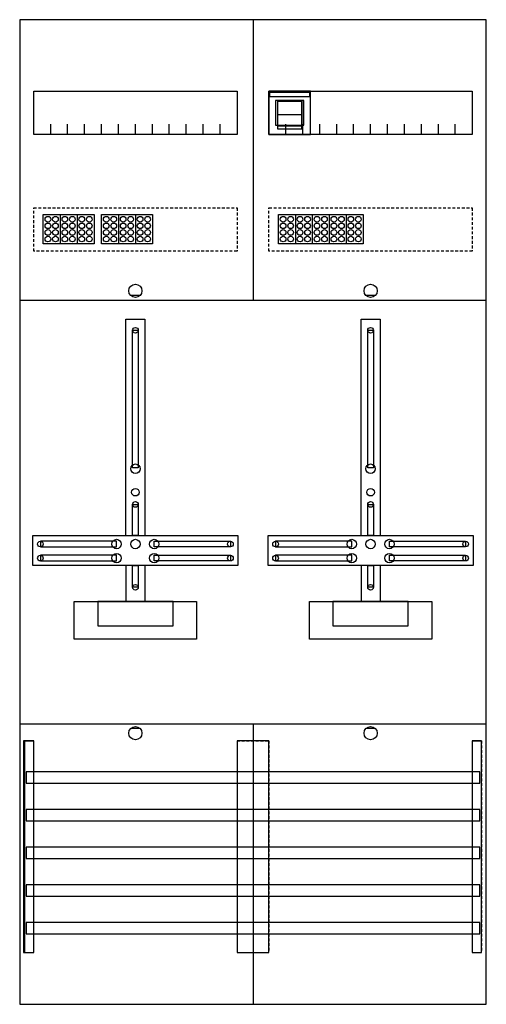
# Model space of a CAD drawing. Extents: x 0 to 50, y 0 to 105.
import ezdxf

# ---------------------------------------------------------------- set-up
doc = ezdxf.new("R2010")
doc.units = 0
doc.linetypes.add('L000000020000FFFFFF', pattern=[0])
doc.linetypes.add('L014100020032000000', pattern=[0.5, 0.3, -0.2])
doc.layers.get('0').update_dxf_attribs({"linetype": 'CONTINUOUS'})
for name, color, linetype in [('1', 7, 'CONTINUOUS'), ('2', 7, 'CONTINUOUS'), ('30', 7, 'CONTINUOUS'), ('31', 7, 'CONTINUOUS'), ('58', 7, 'CONTINUOUS')]:
    doc.layers.add(name, color=color, linetype=linetype)

# ---------------------------------------------------------------- blocks, each defined once
blk = doc.blocks.new('df27a2xbm')
at = {"layer": '1', "color": 7, "linetype": 'CONTINUOUS'}
for p, q in [((13, 75.5), (12, 75.5)), ((38, 75.5), (37, 75.5)), ((13, 29.5), (12, 29.5)), ((38, 29.5), (37, 29.5))]:
    blk.add_line(p, q, dxfattribs=at)
for points in [[(49.8, 0.2), (49.8, 104.8), (0.2, 104.8), (0.2, 0.2)], [(23.3, 97.2), (23.3, 92.6), (1.7, 92.6), (1.7, 97.2)], [(48.3, 97.2), (48.3, 92.6), (26.7, 92.6), (26.7, 97.2)], [(12.2, 57.2), (12.2, 71.8), (12.8, 71.8), (12.8, 57.2)], [(37.2, 57.2), (37.2, 71.8), (37.8, 71.8), (37.8, 57.2)], [(12.2, 50), (12.2, 53.3), (12.8, 53.3), (12.8, 50)], [(37.2, 50), (37.2, 53.3), (37.8, 53.3), (37.8, 50)], [(23.4, 50), (23.4, 46.8), (1.6, 46.8), (1.6, 50)], [(10.5, 48.8), (10.5, 49.4), (2.4, 49.4), (2.4, 48.8)], [(14.5, 48.8), (14.5, 49.4), (22.6, 49.4), (22.6, 48.8)], [(48.4, 50), (48.4, 46.8), (26.6, 46.8), (26.6, 50)], [(35.5, 48.8), (35.5, 49.4), (27.4, 49.4), (27.4, 48.8)], [(39.5, 48.8), (39.5, 49.4), (47.6, 49.4), (47.6, 48.8)], [(10.5, 47.3), (10.5, 47.9), (2.4, 47.9), (2.4, 47.3)], [(14.5, 47.3), (14.5, 47.9), (22.6, 47.9), (22.6, 47.3)], [(35.5, 47.3), (35.5, 47.9), (27.4, 47.9), (27.4, 47.3)], [(39.5, 47.3), (39.5, 47.9), (47.6, 47.9), (47.6, 47.3)], [(12.2, 44.5), (12.2, 46.8), (12.8, 46.8), (12.8, 44.5)], [(37.2, 44.5), (37.2, 46.8), (37.8, 46.8), (37.8, 44.5)], [(19, 43), (19, 39), (6, 39), (6, 43)], [(16.5, 40.4), (16.5, 43), (8.5, 43), (8.5, 40.4)], [(44, 43), (44, 39), (31, 39), (31, 43)], [(41.5, 40.4), (41.5, 43), (33.5, 43), (33.5, 40.4)]]:
    blk.add_lwpolyline(points, close=True, dxfattribs=at)
for points in [[(25, 104.8), (25, 75)], [(3.5, 92.6), (3.5, 93.7)], [(5.3, 92.6), (5.3, 93.7), (5.3, 93.7)], [(7.1, 92.6), (7.1, 93.7)], [(8.9, 92.6), (8.9, 93.7)], [(10.7, 92.6), (10.7, 93.7)], [(12.5, 92.6), (12.5, 93.7)], [(14.3, 92.6), (14.3, 93.7)], [(16.1, 92.6), (16.1, 93.7)], [(17.9, 92.6), (17.9, 93.7)], [(19.7, 92.6), (19.7, 93.7)], [(21.5, 92.6), (21.5, 93.7)], [(28.5, 92.6), (28.5, 93.7)], [(30.3, 92.6), (30.3, 93.7), (30.3, 93.7)], [(32.1, 92.6), (32.1, 93.7)], [(33.9, 92.6), (33.9, 93.7)], [(35.7, 92.6), (35.7, 93.7)], [(37.5, 92.6), (37.5, 93.7)], [(39.3, 92.6), (39.3, 93.7)], [(41.1, 92.6), (41.1, 93.7)], [(42.9, 92.6), (42.9, 93.7)], [(44.7, 92.6), (44.7, 93.7)], [(46.5, 92.6), (46.5, 93.7)], [(0.2, 75), (49.8, 75)], [(0.2, 75), (49.8, 75)], [(11.5, 50), (11.5, 73), (13.5, 73), (13.5, 50)], [(36.5, 50), (36.5, 73), (38.5, 73), (38.5, 50)], [(11.5, 46.8), (11.5, 43)], [(13.5, 46.8), (13.5, 43)], [(36.5, 46.8), (36.5, 43)], [(38.5, 46.8), (38.5, 43)], [(0.2, 30), (49.8, 30)], [(25, 30), (25, 0.2)]]:
    blk.add_lwpolyline(points, dxfattribs=at)
at = {"layer": '1', "color": 7, "linetype": 'L014100020032000000'}
for points in [[(23.3, 84.8), (23.3, 80.2), (1.7, 80.2), (1.7, 84.8)], [(48.3, 84.8), (48.3, 80.2), (26.7, 80.2), (26.7, 84.8)]]:
    blk.add_lwpolyline(points, close=True, dxfattribs=at)
at = {"layer": '1', "color": 7, "linetype": 'CONTINUOUS'}
for centre, radius in [((12.5, 76), 0.7), ((37.5, 76), 0.7), ((12.5, 71.8), 0.3), ((37.5, 71.8), 0.3), ((12.5, 57.1), 0.5), ((37.5, 57.1), 0.5), ((12.5, 54.6), 0.4), ((37.5, 54.6), 0.4), ((12.5, 53.3), 0.3), ((37.5, 53.3), 0.3), ((2.4, 49.1), 0.3), ((10.5, 49.1), 0.5), ((12.5, 49.1), 0.5), ((12.5, 49.1), 0.5), ((14.5, 49.1), 0.5), ((22.6, 49.1), 0.3), ((27.4, 49.1), 0.3), ((35.5, 49.1), 0.5), ((37.5, 49.1), 0.5), ((37.5, 49.1), 0.5), ((39.5, 49.1), 0.5), ((47.6, 49.1), 0.3), ((2.4, 47.6), 0.3), ((10.5, 47.6), 0.5), ((14.5, 47.6), 0.5), ((22.6, 47.6), 0.3), ((27.4, 47.6), 0.3), ((35.5, 47.6), 0.5), ((39.5, 47.6), 0.5), ((47.6, 47.6), 0.3), ((12.5, 44.5), 0.3), ((37.5, 44.5), 0.3), ((12.5, 29), 0.7), ((37.5, 29), 0.7)]:
    blk.add_circle(centre, radius, dxfattribs=at)
at = {"layer": '2', "color": 7, "linetype": 'CONTINUOUS'}
blk.add_line((30.2, 94.7), (27.6, 94.7), dxfattribs=at)
for points in [[(31.1, 92.6), (31.1, 97.2), (26.7, 97.2), (26.7, 92.6)], [(26.8, 96.6), (26.8, 97.1), (31, 97.1), (31, 96.6)], [(30.4, 93.6), (30.4, 96.2), (27.4, 96.2), (27.4, 93.6)], [(30.2, 93.2), (30.2, 96.1), (27.6, 96.1), (27.6, 93.2)], [(30.2, 93.2), (30.2, 93.5), (27.6, 93.5), (27.6, 93.2)], [(2.7, 81), (2.7, 84.1), (8.1, 84.1), (8.1, 81)], [(8.9, 81), (8.9, 84.1), (14.3, 84.1), (14.3, 81)], [(27.7, 81), (27.7, 84.1), (36.7, 84.1), (36.7, 81)]]:
    blk.add_lwpolyline(points, close=True, dxfattribs=at)
for points in [[(27.6, 96.2), (27.6, 93.6)], [(30.2, 96.2), (30.2, 93.6)], [(4.5, 84.1), (4.5, 81)], [(6.3, 84.1), (6.3, 81)], [(10.7, 84.1), (10.7, 81)], [(12.5, 84.1), (12.5, 81)], [(29.5, 84.1), (29.5, 81)], [(31.3, 84.1), (31.3, 81)], [(33.1, 84.1), (33.1, 81)], [(34.9, 84.1), (34.9, 81)]]:
    blk.add_lwpolyline(points, dxfattribs=at)
for centre in [(3.2, 83.6), (4, 83.6), (5, 83.6), (5.8, 83.6), (6.8, 83.6), (7.6, 83.6), (9.4, 83.6), (10.2, 83.6), (11.2, 83.6), (12, 83.6), (13, 83.6), (13.8, 83.6), (28.2, 83.6), (29, 83.6), (30, 83.6), (30.8, 83.6), (31.8, 83.6), (32.6, 83.6), (33.6, 83.6), (34.4, 83.6), (35.4, 83.6), (36.2, 83.6), (3.2, 82.9), (4, 82.9), (5, 82.9), (5.8, 82.9), (6.8, 82.9), (7.6, 82.9), (9.4, 82.9), (10.2, 82.9), (11.2, 82.9), (12, 82.9), (13, 82.9), (13.8, 82.9), (28.2, 82.9), (29, 82.9), (30, 82.9), (30.8, 82.9), (31.8, 82.9), (32.6, 82.9), (33.6, 82.9), (34.4, 82.9), (35.4, 82.9), (36.2, 82.9), (3.2, 82.2), (3.2, 81.5), (4, 82.2), (4, 81.5), (5, 82.2), (5, 81.5), (5.8, 82.2), (5.8, 81.5), (6.8, 82.2), (6.8, 81.5), (7.6, 82.2), (7.6, 81.5), (9.4, 82.2), (9.4, 81.5), (10.2, 82.2), (10.2, 81.5), (11.2, 82.2), (11.2, 81.5), (12, 82.2), (12, 81.5), (13, 82.2), (13, 81.5), (13.8, 82.2), (13.8, 81.5), (28.2, 82.2), (28.2, 81.5), (29, 82.2), (29, 81.5), (30, 82.2), (30, 81.5), (30.8, 82.2), (30.8, 81.5), (31.8, 82.2), (31.8, 81.5), (32.6, 82.2), (32.6, 81.5), (33.6, 82.2), (33.6, 81.5), (34.4, 82.2), (34.4, 81.5), (35.4, 82.2), (35.4, 81.5), (36.2, 82.2), (36.2, 81.5)]:
    blk.add_circle(centre, 0.3, dxfattribs=at)
at = {"layer": '30', "color": 7, "linetype": 'CONTINUOUS'}
for points in [[(1.7, 5.7), (1.7, 28.2), (0.7, 28.2), (0.7, 5.7)], [(26.7, 5.7), (26.7, 28.2), (23.3, 28.2), (23.3, 5.7)], [(49.3, 5.7), (49.3, 28.2), (48.3, 28.2), (48.3, 5.7)]]:
    blk.add_lwpolyline(points, close=True, dxfattribs=at)
at = {"layer": '31', "color": 7, "linetype": 'CONTINUOUS'}
for p, q in [((0.7, 28.2), (1.7, 28.2)), ((48.3, 28.2), (49.3, 28.2)), ((0.7, 5.7), (1.7, 5.7)), ((48.3, 5.7), (49.3, 5.7))]:
    blk.add_line(p, q, dxfattribs=at)
at = {"layer": '31', "color": 7, "linetype": 'L014100020032000000'}
for p, q in [((0.7, 28.2), (0.7, 5.7)), ((23.3, 28.2), (26.7, 28.2)), ((23.3, 28.2), (23.3, 5.7)), ((26.7, 28.2), (26.7, 5.7)), ((48.3, 28.2), (48.3, 5.7)), ((49.3, 28.2), (49.3, 5.7)), ((23.3, 5.7), (26.7, 5.7))]:
    blk.add_line(p, q, dxfattribs=at)
at = {"layer": '31', "color": 255, "linetype": 'L000000020000FFFFFF'}
for points in [[(1.7, 5.7), (1.7, 28.2), (0.6, 28.2), (0.6, 5.7)], [(1.7, 5.7), (1.7, 28.2), (0.7, 28.2), (0.7, 5.7)], [(26.7, 5.7), (26.7, 28.2), (23.3, 28.2), (23.3, 5.7)], [(49.3, 5.7), (49.3, 28.2), (48.3, 28.2), (48.3, 5.7)]]:
    blk.add_lwpolyline(points, close=True, dxfattribs=at)
at = {"layer": '58', "color": 7, "linetype": 'CONTINUOUS'}
for points in [[(49.1, 23.7), (49.1, 24.9), (0.9, 24.9), (0.9, 23.7)], [(49.1, 19.7), (49.1, 20.9), (0.9, 20.9), (0.9, 19.7)], [(49.1, 15.7), (49.1, 16.9), (0.9, 16.9), (0.9, 15.7)], [(49.1, 11.7), (49.1, 12.9), (0.9, 12.9), (0.9, 11.7)], [(49.1, 7.7), (49.1, 8.9), (0.9, 8.9), (0.9, 7.7)]]:
    blk.add_lwpolyline(points, close=True, dxfattribs=at)

msp = doc.modelspace()

# ---------------------------------------------------------------- block references
msp.add_blockref('df27a2xbm', (0, 0))

doc.saveas('drawing.dxf')
